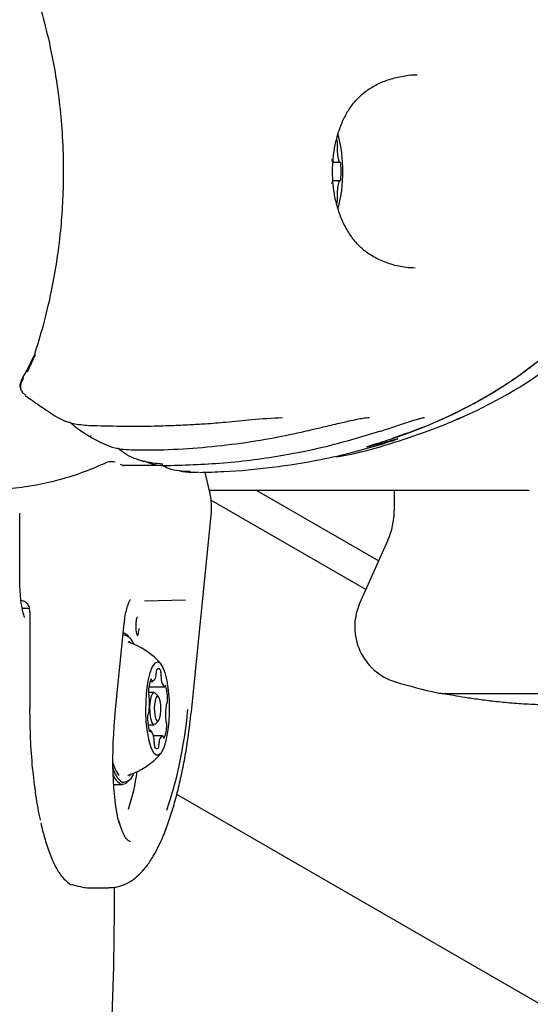
# Model space of a CAD drawing. Units: millimetres. Extents: x 3.4 to 17.1, y 4.5 to 14.5.
# Drawn here: x 6.4 to 6.4, y 9.9 to 10 of the extents above; entities that cross this region are included whole.
import ezdxf

# ---------------------------------------------------------------- set-up
doc = ezdxf.new("R2010")
doc.units = ezdxf.units.MM
doc.styles.add('SLDTEXTSTYLE0', font='TXT', dxfattribs={"width": 0.75})
doc.dimstyles.new('SLDDIMSTYLE1', dxfattribs={"dimtxt": 0.15875, "dimasz": 0.08, "dimexe": 0, "dimexo": 0.0625, "dimgap": 0.0396875, "dimtad": 2, "dimdec": 0, "dimlfac": 100, "dimrnd": 1e-09, "dimzin": 12, "dimdsep": 46, "dimtxsty": 'SLDTEXTSTYLE0', "dimblk1": 'DOT', "dimblk2": 'DOT', "dimsah": 1, "dimcen": 0.09, "dimse1": 1, "dimse2": 1, "dimadec": 0, "dimazin": 3, "dimtfac": 1, "dimtdec": 0, "dimtofl": 0, "dimtmove": 0, "dimatfit": 3, "dimldrblk": 'DOT', "dimfxl": 0, "dimfrac": 2, "dimtolj": 1, "dimtzin": 12, "dimarcsym": 0})

# ---------------------------------------------------------------- blocks, each defined once
blk = doc.blocks.new('_Dot')
at = {"color": 0, "linetype": 'ByBlock', "lineweight": -2}
blk.add_line((-0.5, 0), (-1, 0), dxfattribs=at)
at = {"color": 0, "linetype": 'ByBlock', "const_width": 0.5}
blk.add_lwpolyline([(-0.25, 0, 1), (0.25, 0, 1)], format="xyb", close=True, dxfattribs=at)
blk = doc.blocks.new('_D_2')
at = {"color": 7, "linetype": 'Continuous', "lineweight": 18}
blk.add_line((14.2234955205633, 14.33122150986867), (6.071040222512175, 14.3312215098698), dxfattribs=at)
at = {"color": 7, "linetype": 'Continuous', "lineweight": 18, "xscale": 0.08, "yscale": 0.08}
for p, rotation in [((6.071040222512175, 14.3312215098698), 179.9999999999925), ((14.2234955205633, 14.33122150986867), 359.9999999999925)]:
    blk.add_blockref('_Dot', p, dxfattribs=dict(at, rotation=rotation))
at = {"color": 7, "linetype": 'Continuous', "lineweight": 18, "insert": (9.971319954378083, 14.53586099027497), "char_height": 0.15875, "attachment_point": 1, "style": 'SLDTEXTSTYLE0'}
blk.add_mtext('815', dxfattribs=at)
blk = doc.blocks.new('_D_10')
at = {"color": 7, "linetype": 'Continuous', "lineweight": 18}
blk.add_line((3.566031368943219, 7.296035548201218), (3.566031368943219, 11.63133957006285), dxfattribs=at)
at = {"color": 7, "linetype": 'Continuous', "lineweight": 18, "xscale": 0.08, "yscale": 0.08}
for p, rotation in [((3.566031368943219, 11.63133957006285), 90.0000000000004), ((3.566031368943219, 7.296035548201218), 270.0000000000004)]:
    blk.add_blockref('_Dot', p, dxfattribs=dict(at, rotation=rotation))
at = {"color": 7, "linetype": 'Continuous', "lineweight": 18, "insert": (3.361391888537484, 9.287739641972385), "char_height": 0.15875, "attachment_point": 1, "rotation": 90, "style": 'SLDTEXTSTYLE0'}
blk.add_mtext('434', dxfattribs=at)

msp = doc.modelspace()

# ---------------------------------------------------------------- linework, layer by layer
at = {"color": 7, "linetype": 'Continuous', "lineweight": 25}
for p, q in [((6.423307486079061, 10.00694896018655), (6.423154875589518, 10.00693552193395)), ((6.411571465955626, 9.994786305269661), (6.412500054718451, 9.994786305269661)), ((6.412500054718451, 9.992201650435176), (6.411571465955626, 9.992201650435176)), ((6.368862709657419, 9.965660351268134), (6.369974877763617, 9.968027955871907)), ((6.370028565250835, 9.9678933916666), (6.368914712408308, 9.965516360728428)), ((6.368329149339671, 9.96476939827708), (6.368862709657419, 9.965660351268134)), ((6.368258342825844, 9.962647485905315), (6.368683014411092, 9.962293428909714)), ((6.376617268234433, 9.957161068114834), (6.377643677175452, 9.956517695702729)), ((6.377643677175452, 9.956517695702729), (6.377920521417474, 9.956344164529481)), ((6.377867162261755, 9.956504509517236), (6.377689088870304, 9.956597789414344)), ((6.377818649567718, 9.956412105424327), (6.37908333106448, 9.955730956709566)), ((6.384248065474826, 9.953350825031581), (6.385214007256371, 9.953006410503761)), ((6.379696696398596, 9.952745144563604), (6.379790475538755, 9.952787331593345)), ((6.382512191698715, 9.95238869094066), (6.381956110734121, 9.952618201959359)), ((6.387779746084867, 9.95247630748521), (6.382299906062558, 9.952476307485213)), ((6.394369943125039, 9.948933912967224), (6.393745935324666, 9.951524959318816)), ((6.394343435939182, 9.949043977852893), (6.416638151446405, 9.949043977852893)), ((6.400882754595294, 9.94904397785289), (6.417967027694266, 9.939180368180114)), ((6.420112020373278, 9.94904397785289), (6.420112020373278, 9.946123666233625)), ((6.416179734146979, 9.935166041147141), (6.394554226211898, 9.947651533975046)), ((6.367887877846712, 9.93654397785289), (6.367887877846712, 9.945820434988198)), ((6.391821921095389, 9.918139963004233), (6.394601077952925, 9.945514643852793)), ((6.419247474949702, 9.94205629980287), (6.415303656712135, 9.933198339011701)), ((6.390985980653197, 9.933663760305505), (6.385306544931655, 9.933561128284934)), ((6.368228397362796, 9.93254397785289), (6.369189590443416, 9.93254397785289)), ((6.369270421248771, 9.931558683735247), (6.369270421248769, 9.918529271970538)), ((6.381245569751533, 9.91844344175631), (6.382458146538152, 9.930443441756308)), ((6.383186860860522, 9.928491424032211), (6.382962716992478, 9.928732282293213)), ((6.383361394943729, 9.92769926274623), (6.383156499189398, 9.92795889046988)), ((6.385891284183915, 9.921580918171626), (6.388065757752355, 9.921580918171626)), ((6.386054637141261, 9.922345727236333), (6.386405697856301, 9.922345727236333)), ((6.386624299507263, 9.920793977852888), (6.385825066929715, 9.920793977852888)), ((6.386692499317624, 9.920778494742539), (6.386780337804035, 9.920711702201896)), ((6.38722862554012, 9.920229985679892), (6.386780337804035, 9.920711702201896)), ((6.427034945622384, 9.920663275796626), (6.457174745089808, 9.920663275796628)), ((6.385777225706517, 9.916293977852888), (6.386624299507263, 9.916293977852888)), ((6.386780337804035, 9.91637625350388), (6.38722862554012, 9.916857970025884)), ((6.386148767088459, 9.915507037534162), (6.38592097989239, 9.915507037534162)), ((6.387808826984514, 9.914742228469446), (6.38652078251477, 9.914742228469446)), ((6.383183424259251, 9.909158960632992), (6.383361394943721, 9.90938869295954)), ((6.380939133096191, 9.907968977852889), (6.382229336997646, 9.907968977852889)), ((6.382962716992478, 9.908355673412565), (6.383186860860522, 9.908596531673568)), ((6.56746282422184, 9.803986008205095), (6.389789881775404, 9.906565529356092)), ((6.377447961666357, 9.893543977852891), (6.380275196151766, 9.893543977852891)), ((6.381087649146941, 9.890895829704743), (6.381087649146941, 9.893629226885166))]:
    msp.add_line(p, q, dxfattribs=at)
at = {"color": 7, "linetype": 'Continuous', "lineweight": 25, "flags": 128}
for points in [[(6.412202879227022, 9.997597093884728), (6.412158741552214, 9.997819051541422), (6.41211032523539, 9.998013841345218)], [(6.412108869751579, 9.988968875005733), (6.412158741552212, 9.989168904163408), (6.412202879227021, 9.989390861820107)], [(6.418238078956231, 9.957297423776293), (6.418280847110744, 9.957277567421228), (6.418290730840417, 9.957279600039863)], [(6.418479351510853, 9.95562094978211), (6.418784768272132, 9.955698186448817), (6.420034736539601, 9.956033650128337), (6.420312096786929, 9.956110613085292), (6.420581866632894, 9.956184343490737), (6.420620433670002, 9.95619273693512), (6.420644312569855, 9.956195583874313), (6.420648010801385, 9.956192236970066), (6.420630841431735, 9.956180954281812), (6.420568657611144, 9.956152864008287), (6.420385401527532, 9.956082198592417), (6.41985392549673, 9.95589868571847), (6.419771038222185, 9.955871620410782), (6.419771038222185, 9.955871620410782)], [(6.416638151446408, 9.949043977852893), (6.420533149393899, 9.949043977852893), (6.424195215075698, 9.949043977852893), (6.427623468934225, 9.949043977852893), (6.430817087568993, 9.949043977852893), (6.433775303934372, 9.949043977852893), (6.436497407523822, 9.949043977852893), (6.43893860666864, 9.949044010677971)], [(6.382423847510213, 9.930439449389624), (6.382455771262782, 9.930441764009808), (6.382458146538148, 9.930443441756307)], [(6.382962716992478, 9.928732282293213), (6.382549876106354, 9.929046207234261), (6.382323677062534, 9.929112694107811)], [(6.386910240746027, 9.912088706838333), (6.387300852283373, 9.912087157024924), (6.387681027341097, 9.912433696093638), (6.388030270583432, 9.913109642033579), (6.388329754216787, 9.914078554424165), (6.388563333000971, 9.915288198947625), (6.388718414643265, 9.916673363354596), (6.388786638652194, 9.918159373073358), (6.388764327053778, 9.919666116935339), (6.388652682672061, 9.921112365988927), (6.38845772428456, 9.9224201525733), (6.38818996214841, 9.923518973575185), (6.387863831389676, 9.924349591269952), (6.387496913801979, 9.924867226842677), (6.387108990007443, 9.925043974425652), (6.386720973078244, 9.924870305510925), (6.386353781107468, 9.924355582634647), (6.386027209509304, 9.923527554640305), (6.385758863843138, 9.922430860731405), (6.385563210693293, 9.92112462396044), (6.385450797771719, 9.919679263889842), (6.385427685288119, 9.918172700255132), (6.38549511924246, 9.916686152291822), (6.385649464252813, 9.915299760185388), (6.385882399539717, 9.914088264693142), (6.386181367501564, 9.913116977850658), (6.386530250698145, 9.912438261983022), (6.386910240746027, 9.912088706838333)], [(6.386297899714305, 9.922507246338627), (6.386285041374368, 9.922560091086236), (6.386270019878005, 9.922603591322966), (6.386253284014401, 9.922636447415572), (6.386235333791985, 9.9226576777402), (6.386216705499923, 9.922666648009823), (6.386197955685705, 9.922663090224509), (6.386179644527472, 9.922647110678302), (6.386162319097882, 9.92261918678353)], [(6.38827163267614, 9.921658131849691), (6.388256463652353, 9.921700861013369), (6.388239616831077, 9.921732859396235), (6.388221595535762, 9.92175317099976), (6.388202938178978, 9.921761188985062), (6.388184202176567, 9.921756673803095), (6.388165947294028, 9.921739760351528), (6.388148718922693, 9.921710953944482), (6.388133031785373, 9.921671115215537)], [(6.386780337804035, 9.91637625350388), (6.386556099696899, 9.91630946096323), (6.386339971673569, 9.916580391984626), (6.386167129985479, 9.917150261154513), (6.38606388821283, 9.917932311057653), (6.386045963979617, 9.918807481685594), (6.386116086087862, 9.919642536243673), (6.386263579082245, 9.920310345245213), (6.386465988491399, 9.92070924082343), (6.386692499317624, 9.920778494742539), (6.386692499317624, 9.920778494742539)], [(6.387160306717357, 9.92028193543373), (6.386984131630294, 9.920228071274423), (6.38682670208984, 9.919917819158032), (6.386711985316432, 9.919398412156836), (6.386657445898907, 9.918748925278328), (6.386671386969184, 9.918068237012152), (6.386751686125688, 9.917459975976376), (6.386886118549759, 9.917016744399799), (6.38705421812346, 9.916806020272046), (6.387230393210524, 9.916859884431354), (6.387387822750975, 9.917170136547744), (6.387502539524387, 9.91768954354894), (6.387557078941911, 9.918339030427447), (6.387543137871635, 9.919019718693624), (6.387462838715127, 9.9196279797294), (6.38732840629106, 9.920071211305977), (6.387160306717357, 9.92028193543373)], [(6.381211270723597, 9.918439449389625), (6.381243194476166, 9.918441764009811), (6.381245569751531, 9.918443441756308)], [(6.38594289216468, 9.915429823856085), (6.385958061188468, 9.915387094692406), (6.385974908009742, 9.915355096309542), (6.385992929305059, 9.915334784706015), (6.386011586661844, 9.915326766720714), (6.386030322664254, 9.91533128190268), (6.386048577546795, 9.91534819535425), (6.386065805918132, 9.915377001761296), (6.386081493055443, 9.91541684049025)], [(6.387916625126515, 9.914580709367153), (6.387929483466453, 9.914527864619542), (6.387944504962817, 9.914484364382812), (6.387961240826419, 9.914451508290206), (6.387979191048834, 9.91443027796558), (6.387997819340896, 9.914421307695957), (6.388016569155116, 9.914424865481271), (6.388034880313348, 9.91444084502748), (6.388052205742937, 9.91446876892225)], [(6.382948477473141, 9.909256775536788), (6.383006254905264, 9.909271741199795), (6.383007817410277, 9.909272220901261)]]:
    msp.add_lwpolyline(points, dxfattribs=at)
at = {"color": 7, "linetype": 'Continuous', "lineweight": 25}
for centre, radius, start, end in [((6.395718396139297, 9.993908810753341), 0.01723498132936109, 358.620800945493, 16.09976501785977), ((6.41344089608822, 9.99677804894833), 0.00128312214177751, 167.1348312386992, 181.9061231448726), ((6.410822691142903, 9.997363632634054), 0.001399794021672071, 347.6292638813357, 9.600803525938577), ((6.418239530445841, 9.996685120888408), 0.00608125411005439, 179.5265646429614, 197.4709967640855), ((6.410374650399088, 9.99445826017586), 0.001243622729443764, 10.93325664081347, 35.47454420503758), ((6.412497470232601, 9.994851250331836), 5.922169442619458e-05, 172.1013866488246, 301.2174848959954), ((6.412510878547111, 9.994643587516078), 0.0001579646611775828, 335.0989339212077, 83.71772123367839), ((6.403578704156534, 9.99349397785241), 0.00913985601780281, 353.1942991785258, 6.805700821564795), ((6.395679366750488, 9.993081581622342), 0.01727394109207975, 343.9801888649677, 1.368003311314022), ((6.41040264989121, 9.992514041280051), 0.001211740938436457, 324.3599216884654, 348.1563304652218), ((6.418239530445587, 9.990302834816456), 0.006081254109801104, 162.5290032354631, 180.4734353572768), ((6.412497470232605, 9.992136705372994), 5.922169442746587e-05, 58.78251511182163, 187.8986133475355), ((6.412510878547117, 9.992344368188753), 0.0001579646611730795, 276.2822787632612, 24.90106608005578), ((6.413440896088182, 9.99020990675652), 0.00128312214173836, 178.0938768555471, 192.8651687623529), ((6.410822691142787, 9.989624323070798), 0.001399794021788453, 350.3991964742052, 12.37073611702992), ((6.368401581938364, 9.964711101542681), 9.297844155997701e-05, 141.1714588894171, 255.275709718682), ((6.410112020373276, 9.946123666233628), 0.009999999999999494, 336.0000000000065, 0), ((6.422612020373279, 9.929944445867092), 0.008000000000001005, 155.9999999999768, 253.0794844041941), ((6.382043081047681, 9.927061177598453), 0.001803832368208827, 15.41545545922247, 81.9130504253384), ((6.38014957795292, 9.918543977852888), 0.009702319813613157, 39.77147265930853, 72.86684206862495), ((6.387807400038457, 9.923633920328294), 0.0008931506539879226, 156.0058819902273, 186.0466340671595), ((6.387230599616156, 9.923784174349743), 0.0003202276092470642, 352.6890949061791, 138.3205610335287), ((6.390728837030295, 9.920836923211318), 0.004901994437765572, 158.6798251585227, 179.4619061119848), ((6.386005072640997, 9.923155602084496), 0.0008898808939555128, 294.8199082002596, 3.108755211329786), ((6.385551625022355, 9.92347497729824), 0.001369130609877079, 348.5787813491078, 2.715314450335821), ((6.386376075878609, 9.92338861108717), 0.001224672726585236, 352.7374473525334, 16.84124393878707), ((6.389118086845028, 9.923079173765606), 0.001534970733068924, 174.2187491168904, 187.3032339698484), ((6.389842817562326, 9.922938021964455), 0.002247896735273787, 181.375869911559, 216.8884742999122), ((6.386497321936581, 9.92250816434998), 0.0001994243352311286, 180.2637509696802, 233.4699363119258), ((6.388059845785945, 9.921661055199316), 7.387417978493143e-05, 258.3574335442202, 7.826726337318425), ((6.381316544436142, 9.91987654222748), 0.007179645813557496, 358.3372542836045, 14.36774039222502), ((6.442112020373275, 9.994043977846664), 0.07499999999999968, 253.0794844041915, 257.7397104950323), ((6.386790052676051, 9.92077909721261), 0.0009685786865086948, 173.8442336465559, 202.2273681520613), ((6.377030846913121, 9.919354895604982), 0.008961283838224308, 351.3546129530096, 5.14901729445114), ((6.385329450823178, 9.92013914893796), 0.0006268368273813124, 1.827446569203228, 25.8743945721593), ((6.427034945622384, 9.924663275796627), 0.004000000000001336, 257.7397104950157, 270.0000000000008), ((6.39718367792829, 9.917733060100815), 0.008961283838814957, 171.3546129536747, 185.149017294237), ((6.388624148904611, 9.919070688782755), 0.0003000811079426388, 138.2457217358024, 178.2013994258656), ((6.387897178449546, 9.919597717019924), 0.0006001437973365202, 326.9622813415526, 6.746059307607986), ((6.386317346391249, 9.91749023868586), 0.0006001437973105203, 146.9622813407799, 186.746059308076), ((6.392897980404733, 9.917211413478297), 0.007179645813610918, 178.3372542835735, 194.3677403921168), ((6.385590375936062, 9.918017266923064), 0.0003000811080818206, 318.2457217485904, 358.2013994199168), ((6.383485687810389, 9.91625103249448), 0.004901994437897354, 338.6798251588807, 359.4619061118132), ((6.388885074017509, 9.916948806767786), 0.0006268368272482822, 181.8274465666687, 205.8743945746278), ((6.387424472164644, 9.916308858493155), 0.0009685786866279764, 353.8442336483677, 22.22736815007606), ((6.386154679054866, 9.915426900506473), 7.387417978024972e-05, 78.35743354136117, 187.8267263391531), ((6.384371707278566, 9.91414993374135), 0.002247896735199027, 1.375869910879078, 36.8884743006727), ((6.388209452199792, 9.91393235362129), 0.0008898808939328558, 114.8199081984746, 183.1087552118711), ((6.387717202904226, 9.914579791355793), 0.0001994243352436084, 0.2637509717043746, 53.46993630863665), ((6.387838448962431, 9.913699344618616), 0.001224672726803961, 172.7374473545053, 196.8412439360361), ((6.385096437996197, 9.914008781940176), 0.001534970732665827, 354.2187491149693, 7.303233971576296), ((6.386983925224661, 9.913303781356037), 0.0003202276092485364, 172.6890949065745, 318.3205610341896), ((6.386407124802436, 9.913454035377466), 0.000893150653913616, 336.0058819896007, 6.046634068694736), ((6.388662899818575, 9.913612978407544), 0.001369130609990942, 168.5787813502972, 182.7153144504082), ((6.38014957795292, 9.918543977852888), 0.009702319813613157, 287.1331579313759, 320.2285273406923), ((6.386993042041134, 9.91282445445994), 0.006400096207960644, 195.9498638574636, 214.1136959341125), ((6.384263817312733, 9.91107955296399), 0.003495213474228267, 192.1416089087751, 232.948909838414), ((6.383580457928575, 9.910422621115668), 0.002909123894881824, 201.3923528116149, 234.9265114307477), ((6.382249585650089, 9.90984922709601), 0.001561894860356448, 266.6331379282882, 348.8537263783859), ((6.35383393655952, 9.914005852057109), 0.03072917971486351, 342.0011412757971, 352.0566320947535), ((6.382209965425488, 9.908956747297717), 0.0009632885014458884, 251.7812843015069, 321.3925530272379), ((6.375384002119877, 9.894921954230856), 0.000999999999999084, 234.0096684820841, 256.314032284943)]:
    msp.add_arc(centre, radius, start, end, dxfattribs=at)
for centre, major_axis, ratio, start_param, end_param in [((6.391192158871909, 9.993493977852424), (0.06649999999999956, 0), 0.6315789473684225, 5.331740774852763, 5.607079388957021), ((6.38628519932322, 9.918475389453764), (0.002129144068293343, 0.01958253926020603), 0.2559928971680007, 1.600456997467605, 2.543892739157351), ((6.38628519932322, 9.918475389453764), (0.002129144068293343, 0.01958253926020603), 0.2559928971680007, 3.938001016927059, 4.738380446497671)]:
    msp.add_ellipse(centre, major_axis=major_axis, ratio=ratio, start_param=start_param, end_param=end_param, dxfattribs=at)
for points, knots in [([(6.369974877763617, 9.968027955871907), (6.370382305622583, 9.969324666158366), (6.371196467598636, 9.971915878776661), (6.372255731703108, 9.976303351008013), (6.373070121243074, 9.980783615624604), (6.373603986488899, 9.984923536363157), (6.373918696995997, 9.989067075448192), (6.374045623689972, 9.99328531591272), (6.373937658974427, 9.997745633340033), (6.373588704092565, 10.00224096724482), (6.373035062031899, 10.00640499277752), (6.372242102199819, 10.01074048335748), (6.371196857348299, 10.01507089493758), (6.370382435875285, 10.01766289449085), (6.369974877763621, 10.01895999983294)], [0, 0, 0, 0, 0.1061630941396836, 0.212145420611578, 0.2893650153101648, 0.3664731900321143, 0.4298790188075956, 0.4932480209934116, 0.567197434486781, 0.6412117475963695, 0.714454582164176, 0.7877874608955074, 0.8938032154421351, 1, 1, 1, 1]), ([(6.423043239895859, 9.980021182012212), (6.422627445029081, 9.980038071348824), (6.421483327214061, 9.980084544724154), (6.419737448075439, 9.980490425528092), (6.417872676068795, 9.981201262229856), (6.416318874466265, 9.982136954007153), (6.415050464891631, 9.983241390412411), (6.413994121148553, 9.984551252097608), (6.413089460859234, 9.986109049865451), (6.412378613800908, 9.987841125499875), (6.411875542812079, 9.989688108255832), (6.411584427625816, 9.991592016710381), (6.411500524981821, 9.993498106830538), (6.411597307943759, 9.995383557628776), (6.411875065849052, 9.997238437637888), (6.412341145721706, 9.999041826105334), (6.412993708133145, 10.00072897543951), (6.413819442783564, 10.0022344318642), (6.414795704839, 10.00349705213901), (6.41597607577644, 10.00458337224108), (6.417375385405649, 10.00550786325563), (6.419023219869388, 10.00625379687775), (6.420888956380141, 10.00675432175349), (6.422333798922632, 10.00699857933944), (6.423164496186887, 10.00699470597746), (6.423288362069353, 10.0069941284176)], [0, 0, 0, 0, 0.03305470840815143, 0.09095466005423744, 0.1457614156782489, 0.1981329526712463, 0.2400606061033378, 0.2848327603343728, 0.3293061542421671, 0.3730999373275129, 0.4157410531447128, 0.4570092146617606, 0.4970889579695958, 0.5362458131498212, 0.5765076761563673, 0.617923791873683, 0.6599946832580982, 0.7019768006302405, 0.74322548926702, 0.7849652696526115, 0.831767933002656, 0.8816584387825506, 0.9346241581539749, 0.9902517599481353, 1, 1, 1, 1]), ([(6.419719221989347, 9.955871620410786), (6.419838998116109, 9.955911255298298), (6.419978950629159, 9.955957566714952), (6.420110828513153, 9.956007549117967), (6.420148123710795, 9.956023041894179), (6.420162010108704, 9.956031293410106), (6.420161278959098, 9.956033649495263), (6.420148654323576, 9.95603221557817), (6.420121649213018, 9.9560263631917), (6.420023270943045, 9.956000293624227), (6.419627754121807, 9.955889211179638), (6.418660000660152, 9.955631128539025), (6.417592637443112, 9.95535894463157), (6.416756128896727, 9.95515850626398), (6.41648338386001, 9.955093090464992), (6.416364727658911, 9.955070161062908), (6.416321057301566, 9.955065561851729), (6.416308476165974, 9.955068454457592), (6.416321492325403, 9.955079741540263), (6.416384183590354, 9.955107922442783), (6.416629849694081, 9.955196677585732), (6.417830642408523, 9.95557616168957), (6.421006401466622, 9.956564102607492), (6.425713886863224, 9.958384257573384), (6.4308787208212, 9.960858659874773), (6.434920539679656, 9.963236896094028), (6.437581100276379, 9.965046829999602), (6.439071028854801, 9.966158751605276), (6.439972009743414, 9.966859840092972), (6.440484106667407, 9.967284002873091), (6.440844761956338, 9.967537956599246), (6.440993507972403, 9.967631435660449), (6.441088140884972, 9.96767980335838), (6.441140442107732, 9.96769591872475), (6.441161648446561, 9.967687330172943), (6.44115597321451, 9.967659570396787), (6.441137751727767, 9.967632371153218), (6.441128935315227, 9.967619210879555)], [0, 0, 0, 0, 0.01134202580313661, 0.01325259930435156, 0.0157357003631592, 0.01661808774625707, 0.01750825974216385, 0.01830681767604884, 0.01929349115702099, 0.02091765364687216, 0.02805961542887232, 0.05659003672436157, 0.1136568787511224, 0.1279212766609278, 0.1350654355934598, 0.138684417624455, 0.140408784243286, 0.1421423378254254, 0.1441715080751498, 0.1474306044114574, 0.1539363076976178, 0.1747904570006175, 0.2664326683876238, 0.4488303214612926, 0.6323875044576448, 0.7801329744549085, 0.8694149109262018, 0.9205893176276216, 0.9461763123435153, 0.9718330987176056, 0.9790597645014639, 0.9849437268384309, 0.9885010947055076, 0.9914992726961144, 0.9945062428835455, 0.9973418618461409, 1, 1, 1, 1]), ([(6.440373194157189, 9.967136945562068), (6.439029466004295, 9.9661094243829), (6.436341607805418, 9.964054074705217), (6.433334893999996, 9.962257671160145), (6.431310695589709, 9.961141157524732), (6.428979187993271, 9.959901522024564), (6.425051446112398, 9.958050786497159), (6.421442528560521, 9.956787642260384), (6.41972664465163, 9.956187071912257)], [0, 0, 0, 0, 0.2148325718217475, 0.4297293975066788, 0.445779805281486, 0.5099851854212346, 0.7670191897244274, 0.9999999999999999, 0.9999999999999999, 0.9999999999999999, 0.9999999999999999]), ([(6.367999299723803, 9.963277437275172), (6.367990626771508, 9.963293604737936), (6.367886500151395, 9.963487709720397), (6.367940706556697, 9.963934695691053), (6.368198208262185, 9.964488026448889), (6.368329149339671, 9.96476939827708)], [0, 0, 0, 0, 0.04274831375062096, 0.5132320891549115, 1, 1, 1, 1]), ([(6.368377949794715, 9.964621176505114), (6.368237677946373, 9.964336669123906), (6.367965334105734, 9.963784285778257), (6.367938568766085, 9.963164741200032), (6.368150887636018, 9.962821301648606), (6.368258342825844, 9.962647485905315)], [0, 0, 0, 0, 0.3440736264055487, 0.6680337785833725, 1, 1, 1, 1]), ([(6.368646331393824, 9.962238526789005), (6.369313068386644, 9.961769178942482), (6.37083723468832, 9.960696245868217), (6.372318855691598, 9.959703888175339), (6.373111067109591, 9.959214031478725), (6.373119227536759, 9.959208985553097)], [0, 0, 0, 0, 0.4348973615087222, 0.9941789794743965, 1, 1, 1, 1]), ([(6.37301238167351, 9.95928224190251), (6.373365592627367, 9.95908112905737), (6.374039758173619, 9.958697269639584), (6.375564821631066, 9.958229687383273), (6.376767876954995, 9.958132920527342), (6.3775133230884, 9.958072961124675)], [0, 0, 0, 0, 0.2950798878874181, 0.5632121304132545, 0.9999999999999999, 0.9999999999999999, 0.9999999999999999, 0.9999999999999999]), ([(6.37482522389562, 9.958551291638889), (6.375118076061673, 9.958306117738903), (6.375692014337806, 9.957825620403314), (6.376313094448302, 9.957379537233784), (6.37661726825857, 9.957161068126373)], [0, 0, 0, 0, 0.5102502799196896, 1, 1, 1, 1]), ([(6.377502874921726, 9.958073245006585), (6.378992324983805, 9.9580293464498), (6.381744867629954, 9.957948220769433), (6.385610768298265, 9.957959972065256), (6.388821812057496, 9.958038776788158), (6.391465074722483, 9.958157009927929), (6.393996018346285, 9.958310326953459), (6.396889548935486, 9.958540623857823), (6.400464378711407, 9.958938397722697), (6.403096180468992, 9.959092839913456), (6.404519371803372, 9.959176357141498)], [0, 0, 0, 0, 0.1696624949622456, 0.3135407253491695, 0.4329017334768613, 0.5270614148411116, 0.6067212948385946, 0.7116441516600086, 0.8440666956039282, 1, 1, 1, 1]), ([(6.407154839548798, 9.95712978575512), (6.408077516276178, 9.957343818417975), (6.40975074058503, 9.957731955068382), (6.412055584137604, 9.958287669637027), (6.413827083308027, 9.958691217291973), (6.415097512030771, 9.958961509587885), (6.415916782069883, 9.959103519220955), (6.416403316628988, 9.959166100730382), (6.416651240695462, 9.959178348104832), (6.416689969438686, 9.959177199133116), (6.416693764263323, 9.959177086551458)], [0, 0, 0, 0, 0.2844129510115309, 0.5157674939264438, 0.704436618286432, 0.8241274531851731, 0.9079236331680104, 0.9614903781379311, 0.9962266459040344, 1, 1, 1, 1]), ([(6.418290521739349, 9.957280378199323), (6.418894555567059, 9.957480749288518), (6.420036009442076, 9.957859394234731), (6.421573087932774, 9.958373915206003), (6.422757158358017, 9.958755998957558), (6.423542368709806, 9.95899114231073), (6.424028664680778, 9.959117972849604), (6.424268419641982, 9.959168164701921), (6.424351015443844, 9.95917840702659), (6.424346781913677, 9.959178072480588), (6.42434576053886, 9.959177991768547)], [0, 0, 0, 0, 0.2839086420972824, 0.5365074020817432, 0.7160401028640025, 0.8386220611964031, 0.9153391089409453, 0.9676400609775639, 0.9921928920812315, 0.9999999999999999, 0.9999999999999999, 0.9999999999999999, 0.9999999999999999]), ([(6.424859682300204, 9.957297423776293), (6.42585765455386, 9.957680851069687), (6.427135335319992, 9.958171744154328), (6.428319706739022, 9.958671822983481), (6.428578988068612, 9.958781299708129)], [0, 0, 0, 0, 0.7810810650919137, 1, 1, 1, 1]), ([(6.428579536172974, 9.958779961604371), (6.428766439547416, 9.958858996289045), (6.429112838929737, 9.959005476073237), (6.429492081809824, 9.95916829636798), (6.429682509024071, 9.959249776840638), (6.429753096160088, 9.95927941830465), (6.429754956631576, 9.959280182255672), (6.429755462476755, 9.959280389966965)], [0, 0, 0, 0, 0.3484636536641686, 0.6458288661197026, 0.8349767685150843, 0.9551316928605551, 0.9999999999999999, 0.9999999999999999, 0.9999999999999999, 0.9999999999999999]), ([(6.429755802503314, 9.959277687412193), (6.429718851076616, 9.959261243347601), (6.429588301571602, 9.95920314641645), (6.42923583335501, 9.9590465529493), (6.428867618404746, 9.958899657817508), (6.428770774724224, 9.958861023141747)], [0, 0, 0, 0, 0.2253800238222436, 0.7962683225001245, 0.9999999999999999, 0.9999999999999999, 0.9999999999999999, 0.9999999999999999]), ([(6.383437698175884, 9.954672813044118), (6.384503038161402, 9.954655721175602), (6.387352561414334, 9.954610004618036), (6.392021994209545, 9.95485461557944), (6.397417888193868, 9.95538498310438), (6.402471876420742, 9.956131006489473), (6.405704640474916, 9.956827815778523), (6.40715239725293, 9.957139873928856)], [0, 0, 0, 0, 0.135453592394252, 0.3623051480910534, 0.5892640882921365, 0.816056572584708, 0.9999999999999999, 0.9999999999999999, 0.9999999999999999, 0.9999999999999999]), ([(6.388383527465122, 9.952467769806244), (6.391204633057088, 9.952559086554972), (6.39686869494028, 9.952742427340674), (6.40436719695855, 9.95380153470722), (6.411519702674823, 9.955259748023286), (6.415770818119719, 9.956549106419194), (6.418238078956231, 9.957297423776293)], [0, 0, 0, 0, 0.28176547705991, 0.5657133512334201, 0.7479488726641895, 0.9999999999999999, 0.9999999999999999, 0.9999999999999999, 0.9999999999999999]), ([(6.412116669156748, 9.953678797179988), (6.412775278844044, 9.95380196064655), (6.415259025162307, 9.954266434237686), (6.419528972847241, 9.955441639668647), (6.423079967169751, 9.956677850137103), (6.424859682300204, 9.957297423776293)], [0, 0, 0, 0, 0.1525415604232452, 0.5752641456554273, 1, 1, 1, 1]), ([(6.379114430782865, 9.955722872334855), (6.379530406502738, 9.955522197450218), (6.380436706912239, 9.955084980272787), (6.381906772184454, 9.954726908222458), (6.38295363161741, 9.954687001427475), (6.383436423133601, 9.954668597178106)], [0, 0, 0, 0, 0.3137132499260858, 0.6834976978004856, 1, 1, 1, 1]), ([(6.392956492739607, 9.951510340765106), (6.39408807721272, 9.951542871772656), (6.397483881401708, 9.951640495003037), (6.403141055952929, 9.952150895413729), (6.409137369557691, 9.953114515318093), (6.414678280162586, 9.954343975418691), (6.417930168742913, 9.955329452235388), (6.419719221989347, 9.955871620410786)], [0, 0, 0, 0, 0.1249417962426655, 0.3749414075054082, 0.6261318207641009, 0.7943133464513861, 1, 1, 1, 1]), ([(6.420530904656189, 9.956164447512101), (6.420551074060618, 9.956170167658449), (6.420584379680269, 9.956179613302679), (6.420608763580423, 9.95618855953477), (6.420609633700241, 9.956190755153639), (6.420604603718398, 9.956191055066467), (6.420598332778439, 9.95619057602914), (6.420580252299491, 9.956188125346268), (6.420560320125619, 9.956184921817375), (6.420540051522661, 9.956180972759396), (6.420534035392675, 9.956179800599374)], [0, 0, 0, 0, 0.2998091628650261, 0.4950731183041833, 0.6227570078243577, 0.6273977349628843, 0.731740816753661, 0.775997634822247, 0.9335115819967216, 1, 1, 1, 1]), ([(6.387861469205778, 9.952656783355149), (6.386872988563633, 9.952749920523676), (6.384914158469707, 9.952934486493708), (6.382771961308782, 9.95390513411469), (6.381792274803118, 9.954701663668763), (6.381588912899798, 9.954867006117832)], [0, 0, 0, 0, 0.4466663918244707, 0.8851398125020465, 0.9999999999999999, 0.9999999999999999, 0.9999999999999999, 0.9999999999999999]), ([(6.416862849314092, 9.95522566034863), (6.416858215389692, 9.955224598874512), (6.416843914705725, 9.955221323075307), (6.416829989108115, 9.955220556843866), (6.416820447313179, 9.95522401128365), (6.416830037064695, 9.955235630769884), (6.416858150390106, 9.955255124391913), (6.4168906576136, 9.955272750900207), (6.416909230500763, 9.955282821743374)], [0, 0, 0, 0, 0.06279317489012905, 0.1937850667620488, 0.3249795891290888, 0.5383868162092266, 0.7362589401774281, 1, 1, 1, 1]), ([(6.417636996296666, 9.955489653277091), (6.417587915622809, 9.955474195821527), (6.417474458160277, 9.955438463555693), (6.417252041559937, 9.955369416780677), (6.417044687378779, 9.955301935987757), (6.416913011109127, 9.955253645494919), (6.416869746368659, 9.95523508042098), (6.416863471458612, 9.955229590983194), (6.416860317907452, 9.955226832183026)], [0, 0, 0, 0, 0.1603446192441436, 0.3706610402899171, 0.7510609809414251, 0.8831976644063619, 0.9412992157564645, 1, 1, 1, 1]), ([(6.381192849187692, 9.952933475421009), (6.381076409091622, 9.95295168226919), (6.380825938811182, 9.952990846393266), (6.380334231796832, 9.953026938611115), (6.379971713305374, 9.952869358747964), (6.37969706407413, 9.952749973973688)], [0, 0, 0, 0, 0.1739462442443126, 0.374169775254194, 1, 1, 1, 1]), ([(6.385247301667155, 9.953107698412472), (6.385803274934557, 9.952884753883785), (6.386796349948199, 9.952486532145713), (6.387898441926254, 9.952473504098378), (6.388383527465121, 9.952467769806244)], [0, 0, 0, 0, 0.5598502225554562, 1, 1, 1, 1]), ([(6.379692476161752, 9.95275463722567), (6.379307552681182, 9.95258092828188), (6.377827980355185, 9.951913224286187), (6.375176538370428, 9.950950119013479), (6.371715429304705, 9.949996550057156), (6.368186220053039, 9.949371963013768), (6.365176186271344, 9.94905792435931), (6.363349607263805, 9.949076776993737), (6.362716452008146, 9.949083311966778)], [0, 0, 0, 0, 0.07190260828079599, 0.2763798904182543, 0.4810693998119244, 0.6860137533152229, 0.8911615421663251, 0.9999999999999999, 0.9999999999999999, 0.9999999999999999, 0.9999999999999999]), ([(6.391676409388855, 9.951612153623662), (6.390628812035199, 9.951644616123009), (6.389243337058045, 9.951687548629842), (6.388009977406442, 9.952349512847364), (6.387709196349492, 9.952510946940615)], [0, 0, 0, 0, 0.7561286713436327, 1, 1, 1, 1]), ([(6.390162158910806, 9.951714896118775), (6.390716848318156, 9.951630086368624), (6.391569693380786, 9.951499689833694), (6.392496873185596, 9.951525199025498), (6.392821016355768, 9.951534117069503)], [0, 0, 0, 0, 0.6503988023784752, 1, 1, 1, 1]), ([(6.394601077952925, 9.945514643852794), (6.394627200842887, 9.945907972219787), (6.394692739314934, 9.946894774990096), (6.394569681658613, 9.948045148528244), (6.394404699568002, 9.948779259330912), (6.394369943125041, 9.948933912967224)], [0, 0, 0, 0, 0.3434589746390104, 0.8616878316022475, 1, 1, 1, 1]), ([(6.368578353071411, 9.931241512153711), (6.368572795352686, 9.931251991999066), (6.368559972159163, 9.931276171899444), (6.368435171916928, 9.931615670951631), (6.36828137401275, 9.932210110966915), (6.368118327393686, 9.933083742154357), (6.367983727176058, 9.934192861510931), (6.367901512379989, 9.93538098663443), (6.36789207916775, 9.936185615789809), (6.367887877846712, 9.93654397785289)], [0, 0, 0, 0, 0.09345782824218846, 0.2156330461246213, 0.3548385297116166, 0.5107155253994986, 0.6797005225880796, 0.8573464797266244, 1, 1, 1, 1]), ([(6.367960718891333, 9.933610756379226), (6.368075607302004, 9.93361588492712), (6.368297591544893, 9.933625794167005), (6.368603772408166, 9.933519717139717), (6.368976128052087, 9.933171236835255), (6.369153356595486, 9.932804490516892), (6.369218728067675, 9.93239015583057), (6.369236596569672, 9.932276902450726)], [0, 0, 0, 0, 0.1510229835317718, 0.2918024756517477, 0.5264731464598746, 0.8705671565039543, 1, 1, 1, 1]), ([(6.382458146538153, 9.93044344175631), (6.382478993151144, 9.930628960916666), (6.382539767677462, 9.931169808444212), (6.382694475349837, 9.932035779982959), (6.382920367404987, 9.932888412368337), (6.383136620035793, 9.933467449944608), (6.383313495031316, 9.933765708233645), (6.383325199272577, 9.933776806723953), (6.383329575040333, 9.933780956024616)], [0, 0, 0, 0, 0.1147900421034689, 0.3346495873493935, 0.5518536203678467, 0.7394264601390562, 0.902581528508904, 1, 1, 1, 1]), ([(6.369236596569672, 9.932276902450726), (6.369246156471125, 9.932228730983057), (6.36927035237746, 9.932106810027566), (6.369286284816389, 9.931852712647329), (6.369294188485716, 9.931646333161213), (6.369298108364219, 9.931543977852893)], [0, 0, 0, 0, 0.2476844207109415, 0.6268839770712787, 1, 1, 1, 1]), ([(6.384323280861653, 9.928707868186445), (6.384328673687564, 9.928705734231816), (6.384349167999562, 9.928697624581574), (6.384260019959889, 9.928815609926955), (6.38418975783129, 9.929076119056887), (6.384121889083039, 9.929474541774933), (6.384093293424161, 9.929984880251403), (6.384113044766041, 9.930524858080329), (6.384176705900872, 9.930973082637557), (6.384265663394917, 9.931272981672826), (6.384310776594786, 9.931344615518855), (6.384330728677304, 9.931376296809724)], [0, 0, 0, 0, 0.03711816000066623, 0.1410598384321209, 0.2443366932518806, 0.3699022641211419, 0.5064617774408913, 0.6470936558654163, 0.7875843314680595, 0.90605554562153, 0.9999999999999999, 0.9999999999999999, 0.9999999999999999, 0.9999999999999999]), ([(6.384486712766069, 9.929734720820285), (6.384478386670119, 9.929624293501044), (6.384457305189, 9.929344694099429), (6.384394432684825, 9.929007864413347), (6.38432062222956, 9.928799901048425), (6.384301019090236, 9.928769887054722), (6.384300867861353, 9.928769655511058)], [0, 0, 0, 0, 0.2642774650333164, 0.6691443891997667, 0.9974476065480896, 1, 1, 1, 1]), ([(6.457977971283051, 9.920726528149624), (6.457857977043401, 9.920692909355559), (6.457613997412182, 9.92062455356613), (6.456685278309898, 9.920414213017914), (6.455368042014589, 9.920151514514405), (6.453691938912505, 9.919863553525584), (6.451698525462202, 9.91958116877791), (6.449474225468902, 9.919337216548088), (6.447037683529616, 9.91915254892692), (6.444473947329149, 9.919047877699873), (6.441807645951181, 9.91903426093962), (6.439144718706127, 9.919115796269033), (6.436529198496429, 9.919286466717116), (6.434096053194486, 9.919525010299674), (6.431876815928963, 9.919807215042837), (6.429976866545187, 9.920096589173239), (6.428426804914429, 9.920361483192728), (6.42742162781986, 9.920546354856175), (6.427083261806282, 9.9206072363174), (6.426988938035433, 9.920624207788432)], [0, 0, 0, 0, 0.05919845256839559, 0.1203659164685599, 0.1802949311670254, 0.2420176570572857, 0.3018436557401695, 0.3632726640998445, 0.4234468450890052, 0.4851895530888002, 0.5465751073421486, 0.6096204579972895, 0.671544670643713, 0.7351902253067404, 0.7956588630950089, 0.8578165406293113, 0.9163919722936329, 0.9766932134730577, 1, 1, 1, 1]), ([(6.370791348820005, 9.902978251426225), (6.370784671553924, 9.903003741209163), (6.37051998420742, 9.904014158186007), (6.370127052871711, 9.906467808486912), (6.369652094128911, 9.910244458389238), (6.369360962924958, 9.914337683699733), (6.369323318374791, 9.917141846170466), (6.369304495422481, 9.918543977852892)], [0, 0, 0, 0, 0.006428424013211486, 0.2548232275220838, 0.5032139262604793, 0.7515980259176168, 1, 1, 1, 1]), ([(6.380307049179962, 9.893567288928724), (6.380656255132059, 9.893579939813405), (6.3814269403331, 9.89360785986902), (6.382533435432916, 9.893987537413174), (6.383594524410236, 9.894573270806312), (6.384569182594902, 9.895370928914872), (6.385510262349314, 9.896413015159066), (6.386448247912546, 9.897779851858553), (6.3873622702218, 9.89949315430504), (6.388216696802052, 9.901495192139295), (6.388982492532767, 9.903674072634367), (6.389664672192675, 9.905990868666462), (6.390270328534957, 9.908432559745293), (6.390801299694091, 9.91098054378298), (6.39125398973149, 9.91360991041406), (6.391592000239889, 9.91601013489639), (6.39175556289471, 9.917525266435335), (6.391821921095389, 9.918139963004233)], [0, 0, 0, 0, 0.03991769312431619, 0.08809693868558863, 0.1376623325293281, 0.1915331246148038, 0.2534076230683613, 0.3270948507273326, 0.4107977165837203, 0.4933458787123355, 0.5725685709040456, 0.649637390839431, 0.7254232469325466, 0.8004372924969257, 0.8749895202943176, 0.9492826127791085, 1, 1, 1, 1]), ([(6.370822732199411, 9.902593259350649), (6.370866020420836, 9.902392976501226), (6.371088908019068, 9.901361736089706), (6.371572907828585, 9.899659723042458), (6.372239512033673, 9.897790897733186), (6.372984255948504, 9.896243285099954), (6.373808653983716, 9.894954115517535), (6.374465692541601, 9.894396607803131), (6.374814826572613, 9.894100361999419)], [0, 0, 0, 0, 0.04663276617600051, 0.2401083923070324, 0.445442565393587, 0.6058573691821904, 0.7905623591800388, 1, 1, 1, 1]), ([(6.383327551638055, 9.899995622057007), (6.383287084798858, 9.89999701896517), (6.383206276810357, 9.899999808442699), (6.382939202746171, 9.900181655614166), (6.382560914551536, 9.900662195732892), (6.382168082451392, 9.901484292835534), (6.381881913046469, 9.902257878796426), (6.381750236026063, 9.902832094891439), (6.381722033853213, 9.90295507870071)], [0, 0, 0, 0, 0.1832411681705821, 0.3659131897868874, 0.5630610183318376, 0.7536247922895638, 0.94723212773419, 1, 1, 1, 1]), ([(6.375338177958448, 9.893937695918648), (6.37529605912156, 9.893934284874547), (6.375230914134933, 9.893929009030325), (6.375170381514295, 9.893949840068505), (6.375148985651635, 9.893957203008144)], [0, 0, 0, 0, 0.6465399575714825, 1, 1, 1, 1]), ([(6.375338303370317, 9.893937665546343), (6.375800414881742, 9.893825417268598), (6.376724568209571, 9.893600937642239), (6.377206842778612, 9.893562975448683), (6.377447961877763, 9.893543995783364)], [0, 0, 0, 0, 0.5000377075005812, 0.9999999999999999, 0.9999999999999999, 0.9999999999999999, 0.9999999999999999]), ([(6.378256668338131, 9.84612480570439), (6.378371490411039, 9.846998590805372), (6.378704905145555, 9.849535845360089), (6.379199392215837, 9.853840538461958), (6.379713140193196, 9.859064092690659), (6.380146965280202, 9.864388839043132), (6.380500852221186, 9.869795486307066), (6.380774022398053, 9.875267969425868), (6.380964012160597, 9.880789028009614), (6.381070253312743, 9.886005235201184), (6.381082250559364, 9.889378092617477), (6.381087649146941, 9.890895829704743)], [0, 0, 0, 0, 0.06306467217427508, 0.1831241188891341, 0.3031013601805523, 0.4229953527363077, 0.5428235766697859, 0.6626011768146934, 0.7823415520763426, 0.9020568443912258, 1, 1, 1, 1])]:
    msp.add_open_spline(points, degree=3, knots=knots, dxfattribs=at)

# ---------------------------------------------------------------- dimensions: what is measured, and where the dimension line sits
at = {"color": 7, "linetype": 'Continuous', "lineweight": 18}
dim = msp.add_linear_dim(base=(6.071040222512175, 14.3312215098698), p1=(14.22349552056236, 7.522906954287972), p2=(6.07104022251127, 7.806766415076763), dimstyle='SLDDIMSTYLE1', dxfattribs=at)
dim.commit()
dim.dimension.update_dxf_attribs({"geometry": '_D_2', "text_midpoint": (10.14726787153774, 14.33122150986923), "dimtype": 160})
dim = msp.add_linear_dim(base=(3.56603136894322, 11.63133957006285), p1=(6.150114967502533, 7.296035548201218), p2=(12.39947762894728, 11.63133957006285), angle=90.0000000000002, dimstyle='SLDDIMSTYLE1', dxfattribs=at)
dim.commit()
dim.dimension.update_dxf_attribs({"geometry": '_D_10', "text_midpoint": (3.566031368943219, 9.463687559132033), "dimtype": 160})

doc.saveas('drawing.dxf')
